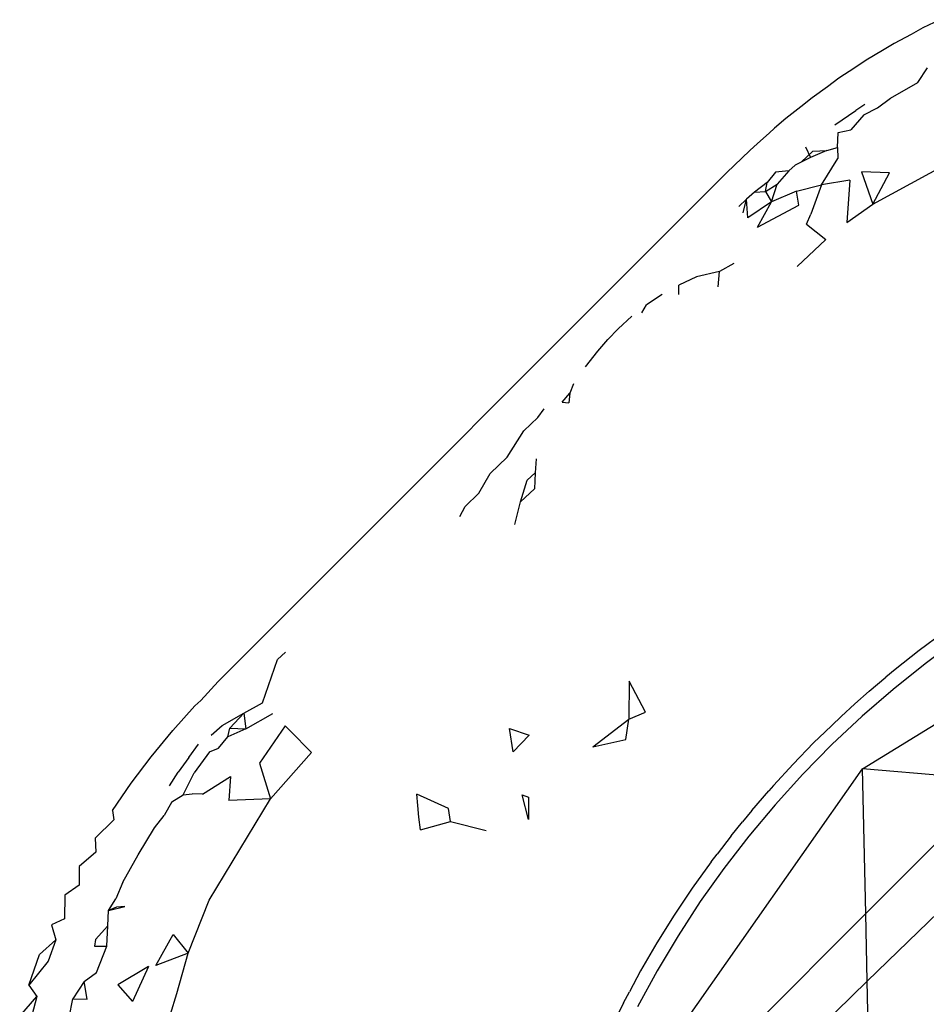
# Model space of a CAD drawing. Extents: x -41 to 32, y -57 to 46.
# Drawn here: x -11 to -11, y 29 to 29 of the extents above; entities that cross this region are included whole.
import ezdxf

# ---------------------------------------------------------------- set-up
doc = ezdxf.new("R2010")
doc.units = 0
doc.header["$MEASUREMENT"] = 0
doc.layers.get('0').update_dxf_attribs({"linetype": 'CONTINUOUS'})

msp = doc.modelspace()

# ---------------------------------------------------------------- linework, layer by layer
for p, q in [((-11.22664, 29.38089), (-11.22927, 29.37963)), ((-11.22927, 29.37963), (-11.23106, 29.37864)), ((-11.23106, 29.37864), (-11.23362, 29.37728)), ((-11.23362, 29.37728), (-11.23539, 29.3762)), ((-11.23788, 29.37472), (-11.23964, 29.37354)), ((-11.23539, 29.3762), (-11.23788, 29.37472)), ((-11.23964, 29.37354), (-11.24206, 29.37195)), ((-11.23002, 29.37133), (-11.22853, 29.37357)), ((-11.24206, 29.37195), (-11.2438, 29.37067)), ((-11.2438, 29.37067), (-11.24615, 29.36898)), ((-11.23419, 29.36894), (-11.23002, 29.37133)), ((-11.24615, 29.36898), (-11.24788, 29.3676)), ((-11.23618, 29.36746), (-11.23419, 29.36894)), ((-11.24788, 29.3676), (-11.25015, 29.3658)), ((-11.23811, 29.36796), (-11.23947, 29.36703)), ((-11.23825, 29.36639), (-11.23618, 29.36746)), ((-11.25015, 29.3658), (-11.25188, 29.36433)), ((-11.2427, 29.36483), (-11.23947, 29.36703)), ((-11.23825, 29.36639), (-11.24022, 29.36407)), ((-11.25188, 29.36433), (-11.25273, 29.36357)), ((-11.25273, 29.36357), (-11.25451, 29.36203)), ((-11.24228, 29.36141), (-11.24219, 29.36368)), ((-11.24219, 29.36368), (-11.24022, 29.36407)), ((-11.25451, 29.36203), (-11.25567, 29.36094)), ((-11.24714, 29.36149), (-11.24641, 29.35989)), ((-11.24391, 29.36095), (-11.24228, 29.36141)), ((-11.24228, 29.36141), (-11.24225, 29.35974)), ((-11.25567, 29.36094), (-11.25922, 29.35754)), ((-11.24641, 29.35989), (-11.24876, 29.35871)), ((-11.24602, 29.36083), (-11.24781, 29.35918)), ((-11.24391, 29.36095), (-11.24641, 29.35989)), ((-11.24602, 29.36083), (-11.24391, 29.36095)), ((-11.24473, 29.35569), (-11.24225, 29.35974)), ((-11.2369, 29.35276), (-11.22411, 29.3597)), ((-11.24971, 29.35783), (-11.24876, 29.35871)), ((-11.24781, 29.35918), (-11.24876, 29.35871)), ((-11.25922, 29.35754), (-11.33681, 29.27994)), ((-11.25172, 29.35764), (-11.25301, 29.35604)), ((-11.24971, 29.35783), (-11.25172, 29.35764)), ((-11.24971, 29.35783), (-11.25147, 29.35582)), ((-11.2386, 29.35767), (-11.2369, 29.35276)), ((-11.23434, 29.35755), (-11.2386, 29.35767)), ((-11.2369, 29.35276), (-11.23434, 29.35755)), ((-11.25301, 29.35604), (-11.25493, 29.35456)), ((-11.25327, 29.35468), (-11.25301, 29.35604)), ((-11.25327, 29.35468), (-11.25147, 29.35582)), ((-11.25237, 29.3531), (-11.25147, 29.35582)), ((-11.24856, 29.35472), (-11.24473, 29.35569)), ((-11.24473, 29.35569), (-11.24635, 29.35125)), ((-11.24039, 29.35642), (-11.24473, 29.35569)), ((-11.24039, 29.35642), (-11.24083, 29.34997)), ((-11.25493, 29.35456), (-11.25617, 29.3535)), ((-11.25493, 29.35456), (-11.25327, 29.35468)), ((-11.25327, 29.35468), (-11.25237, 29.3531)), ((-11.24856, 29.35472), (-11.25237, 29.3531)), ((-11.24816, 29.35262), (-11.24856, 29.35472)), ((-11.25617, 29.3535), (-11.25734, 29.35241)), ((-11.25668, 29.35141), (-11.25617, 29.3535)), ((-11.25595, 29.35069), (-11.25617, 29.3535)), ((-11.25237, 29.3531), (-11.25595, 29.35069)), ((-11.25447, 29.34923), (-11.25237, 29.3531)), ((-11.25447, 29.34923), (-11.24816, 29.35262)), ((-11.24083, 29.34997), (-11.2369, 29.35276)), ((-11.247, 29.34971), (-11.24635, 29.35125)), ((-11.247, 29.34971), (-11.24405, 29.34737)), ((-11.24842, 29.34327), (-11.24405, 29.34737)), ((-11.25812, 29.34372), (-11.2603, 29.34247)), ((-11.26382, 29.34168), (-11.26649, 29.34041)), ((-11.2603, 29.34247), (-11.26382, 29.34168)), ((-11.26048, 29.34013), (-11.2603, 29.34247)), ((-11.26647, 29.33898), (-11.26649, 29.34041)), ((-11.26902, 29.33898), (-11.27142, 29.3374)), ((-11.27216, 29.33619), (-11.27142, 29.3374)), ((-11.27367, 29.33565), (-11.27577, 29.33375)), ((-11.27733, 29.3321), (-11.27577, 29.33375)), ((-11.27886, 29.33034), (-11.27733, 29.3321)), ((-11.28075, 29.32794), (-11.27886, 29.33034)), ((-11.28257, 29.32535), (-11.28313, 29.32393)), ((-11.28431, 29.32257), (-11.28313, 29.32393)), ((-11.28313, 29.32393), (-11.28328, 29.32245)), ((-11.28431, 29.32257), (-11.28328, 29.32245)), ((-11.28799, 29.32024), (-11.28706, 29.32156)), ((-11.29013, 29.31817), (-11.28799, 29.32024)), ((-11.29269, 29.31419), (-11.29013, 29.31817)), ((-11.29528, 29.3117), (-11.29269, 29.31419)), ((-11.28827, 29.31394), (-11.2884, 29.31179)), ((-11.297, 29.30867), (-11.29528, 29.3117)), ((-11.28966, 29.31065), (-11.2884, 29.31179)), ((-11.2884, 29.31179), (-11.28852, 29.30935)), ((-11.29066, 29.30738), (-11.28966, 29.31065)), ((-11.2991, 29.30666), (-11.297, 29.30867)), ((-11.28852, 29.30935), (-11.29066, 29.30738)), ((-11.29152, 29.3039), (-11.29066, 29.30738)), ((-11.29991, 29.30511), (-11.2991, 29.30666)), ((-11.23844, 29.26665), (-11.1799, 29.30264)), ((-11.22612, 29.28745), (-11.22983, 29.28469)), ((-11.22391, 29.28636), (-11.22892, 29.28266)), ((-11.22983, 29.28469), (-11.23348, 29.28181)), ((-11.33005, 29.27672), (-11.32773, 29.28332)), ((-11.32654, 29.28442), (-11.32773, 29.28332)), ((-11.23348, 29.28181), (-11.23491, 29.28061)), ((-11.22892, 29.28266), (-11.23379, 29.27876)), ((-11.23744, 29.27849), (-11.23491, 29.28061)), ((-11.33681, 29.27994), (-11.33943, 29.27704)), ((-11.27407, 29.28), (-11.27412, 29.27423)), ((-11.27156, 29.27529), (-11.27407, 29.28)), ((-11.23379, 29.27876), (-11.23852, 29.27465)), ((-11.23744, 29.27849), (-11.23962, 29.27654)), ((-11.34374, 29.27246), (-11.34037, 29.27624)), ((-11.33943, 29.27704), (-11.34037, 29.27624)), ((-11.33288, 29.27514), (-11.33005, 29.27672)), ((-11.24174, 29.27462), (-11.23962, 29.27654)), ((-11.33621, 29.27326), (-11.33288, 29.27514)), ((-11.33502, 29.27282), (-11.33288, 29.27514)), ((-11.33288, 29.27514), (-11.33257, 29.27276)), ((-11.33257, 29.27276), (-11.32843, 29.27506)), ((-11.27962, 29.26997), (-11.27412, 29.27423)), ((-11.27459, 29.2711), (-11.27412, 29.27423)), ((-11.27412, 29.27423), (-11.27156, 29.27529)), ((-11.24174, 29.27462), (-11.24315, 29.27326)), ((-11.23852, 29.27465), (-11.24312, 29.27033)), ((-11.33785, 29.27176), (-11.33621, 29.27326)), ((-11.3353, 29.27151), (-11.33502, 29.27282)), ((-11.33257, 29.27276), (-11.3353, 29.27151)), ((-11.33502, 29.27282), (-11.33257, 29.27276)), ((-11.32659, 29.2732), (-11.33051, 29.26748)), ((-11.32587, 29.27248), (-11.32659, 29.2732)), ((-11.29235, 29.2728), (-11.28935, 29.27175)), ((-11.29178, 29.26923), (-11.29235, 29.2728)), ((-11.24418, 29.2723), (-11.24315, 29.27326)), ((-11.347, 29.26849), (-11.34374, 29.27246)), ((-11.33676, 29.26981), (-11.3353, 29.27151)), ((-11.32255, 29.26914), (-11.32587, 29.27248)), ((-11.28935, 29.27175), (-11.29178, 29.26923)), ((-11.24592, 29.27058), (-11.24418, 29.2723)), ((-11.34128, 29.26836), (-11.33982, 29.27038)), ((-11.33812, 29.26922), (-11.33676, 29.26981)), ((-11.27962, 29.26997), (-11.27459, 29.2711)), ((-11.24592, 29.27058), (-11.24905, 29.26737)), ((-11.24312, 29.27033), (-11.24755, 29.26582)), ((-11.35006, 29.26443), (-11.347, 29.26849)), ((-11.34128, 29.26836), (-11.34291, 29.26611)), ((-11.33812, 29.26922), (-11.34044, 29.26601)), ((-11.3288, 29.26205), (-11.32255, 29.26914)), ((-11.33051, 29.26748), (-11.3288, 29.26205)), ((-11.28443, 29.20118), (-11.23844, 29.26665)), ((-11.24905, 29.26737), (-11.25207, 29.26409)), ((-11.21766, 29.26487), (-11.23844, 29.26665)), ((-11.23796, 29.24457), (-11.23844, 29.26665)), ((-11.34421, 29.26406), (-11.34291, 29.26611)), ((-11.34212, 29.26268), (-11.34044, 29.26601)), ((-11.33917, 29.26275), (-11.33489, 29.26546)), ((-11.33489, 29.26546), (-11.33516, 29.26181)), ((-11.24755, 29.26582), (-11.25178, 29.26117)), ((-11.35291, 29.26029), (-11.35006, 29.26443)), ((-11.25207, 29.26409), (-11.25277, 29.26329)), ((-11.21766, 29.26487), (-11.23796, 29.24457)), ((-11.23774, 29.23424), (-11.20715, 29.26397)), ((-11.34388, 29.26162), (-11.34212, 29.26268)), ((-11.34212, 29.26268), (-11.34079, 29.26284)), ((-11.33917, 29.26275), (-11.34079, 29.26284)), ((-11.30165, 29.26059), (-11.30647, 29.26278)), ((-11.30633, 29.26106), (-11.30647, 29.26278)), ((-11.29042, 29.26269), (-11.28942, 29.26232)), ((-11.28944, 29.25889), (-11.29042, 29.26269)), ((-11.28942, 29.26232), (-11.28944, 29.25889)), ((-11.25537, 29.2603), (-11.25277, 29.26329)), ((-11.34388, 29.26162), (-11.34506, 29.2595)), ((-11.33818, 29.2466), (-11.3288, 29.26205)), ((-11.3288, 29.26205), (-11.33516, 29.26181)), ((-11.30615, 29.25926), (-11.30633, 29.26106)), ((-11.30135, 29.25859), (-11.30165, 29.26059)), ((-11.25178, 29.26117), (-11.2558, 29.25638)), ((-11.35291, 29.26029), (-11.3527, 29.25887)), ((-11.34653, 29.25763), (-11.34506, 29.2595)), ((-11.30593, 29.25736), (-11.30615, 29.25926)), ((-11.25537, 29.2603), (-11.2568, 29.25853)), ((-11.3527, 29.25887), (-11.35555, 29.25606)), ((-11.34903, 29.25353), (-11.34653, 29.25763)), ((-11.30593, 29.25736), (-11.30135, 29.25859)), ((-11.30135, 29.25859), (-11.2959, 29.25722)), ((-11.25853, 29.25643), (-11.2568, 29.25853)), ((-11.25853, 29.25643), (-11.26063, 29.25363)), ((-11.2558, 29.25638), (-11.25961, 29.25145)), ((-11.35555, 29.25606), (-11.35547, 29.25395)), ((-11.35547, 29.25395), (-11.35799, 29.25175)), ((-11.35136, 29.24933), (-11.34903, 29.25353)), ((-11.26156, 29.25247), (-11.26063, 29.25363)), ((-11.35799, 29.25175), (-11.35799, 29.24892)), ((-11.26156, 29.25247), (-11.26445, 29.24843)), ((-11.25961, 29.25145), (-11.26322, 29.24638)), ((-11.35799, 29.24892), (-11.36022, 29.24735)), ((-11.35136, 29.24933), (-11.35239, 29.24682)), ((-11.36022, 29.24735), (-11.36027, 29.24377)), ((-11.26445, 29.24843), (-11.26721, 29.24431)), ((-11.35353, 29.24502), (-11.35239, 29.24682)), ((-11.35353, 29.24502), (-11.35105, 29.24563)), ((-11.35105, 29.24563), (-11.35229, 29.24555)), ((-11.34135, 29.23853), (-11.33818, 29.2466)), ((-11.26322, 29.24638), (-11.26662, 29.24117)), ((-11.35362, 29.2427), (-11.35353, 29.24502)), ((-11.35229, 29.24555), (-11.35353, 29.24502)), ((-11.28555, 29.19697), (-11.23796, 29.24457)), ((-11.26721, 29.24431), (-11.26984, 29.2401)), ((-11.23774, 29.23424), (-11.23796, 29.24457)), ((-11.36027, 29.24377), (-11.36225, 29.24287)), ((-11.36225, 29.24287), (-11.36155, 29.24054)), ((-11.35552, 29.24061), (-11.35362, 29.2427)), ((-11.35378, 29.23957), (-11.35362, 29.2427)), ((-11.34632, 29.23667), (-11.34366, 29.24137)), ((-11.34366, 29.24137), (-11.34135, 29.23853)), ((-11.26662, 29.24117), (-11.26981, 29.23582)), ((-11.36407, 29.2383), (-11.36155, 29.24054)), ((-11.36155, 29.24054), (-11.36274, 29.23729)), ((-11.35552, 29.24061), (-11.35569, 29.23958)), ((-11.35569, 29.23958), (-11.35378, 29.23957)), ((-11.35535, 29.23558), (-11.35378, 29.23957)), ((-11.26984, 29.2401), (-11.27233, 29.23581)), ((-11.36568, 29.23364), (-11.36407, 29.2383)), ((-11.34135, 29.23853), (-11.34632, 29.23667)), ((-11.3431, 29.23236), (-11.34135, 29.23853)), ((-11.36274, 29.23729), (-11.36568, 29.23364)), ((-11.35724, 29.23418), (-11.35535, 29.23558)), ((-11.34745, 29.23651), (-11.35212, 29.23368)), ((-11.34745, 29.23651), (-11.34987, 29.23117)), ((-11.27233, 29.23581), (-11.274, 29.23263)), ((-11.26981, 29.23582), (-11.27279, 29.23033)), ((-11.36568, 29.23364), (-11.36445, 29.23192)), ((-11.35724, 29.23418), (-11.35896, 29.23154)), ((-11.35678, 29.23153), (-11.35724, 29.23418)), ((-11.35212, 29.23368), (-11.34987, 29.23117)), ((-11.28809, 29.18527), (-11.23774, 29.23424)), ((-11.23713, 29.20628), (-11.23774, 29.23424)), ((-11.34407, 29.22922), (-11.3431, 29.23236)), ((-11.27493, 29.23095), (-11.274, 29.23263)), ((-11.36709, 29.22891), (-11.36445, 29.23192)), ((-11.36445, 29.23192), (-11.36591, 29.22648)), ((-11.35955, 29.22871), (-11.35896, 29.23154)), ((-11.35896, 29.23154), (-11.35678, 29.23153)), ((-11.27493, 29.23095), (-11.27681, 29.22708))]:
    msp.add_line(p, q)

doc.saveas('drawing.dxf')
